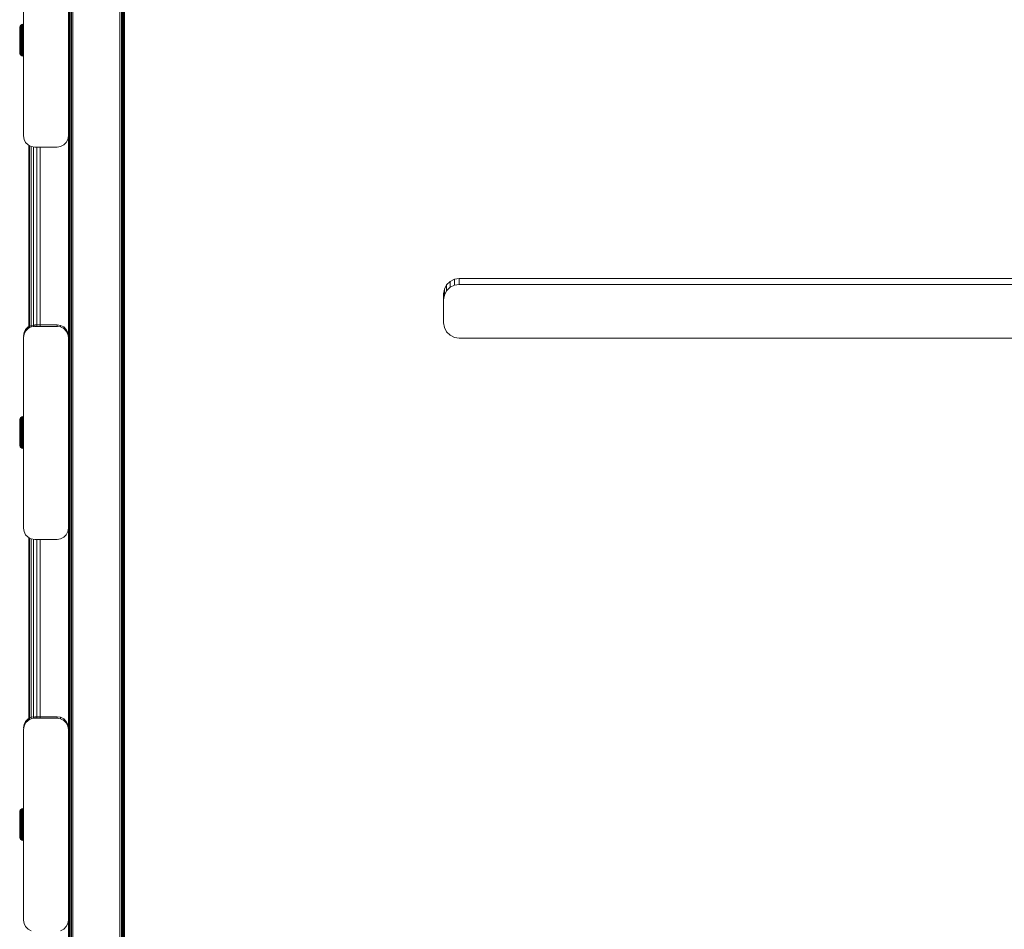
# Model space of a CAD drawing. Units: millimetres. Extents: x 1737 to 578302, y -1972 to 596964.
# Drawn here: x 5314 to 5754, y 5893 to 6299 of the extents above; entities that cross this region are included whole.
import ezdxf

# ---------------------------------------------------------------- set-up
doc = ezdxf.new("R2010")
doc.units = ezdxf.units.MM
doc.layers.add('Контур', color=7, linetype='Continuous', lineweight=15)

msp = doc.modelspace()

# ---------------------------------------------------------------- linework, layer by layer
at = {"layer": 'Контур'}
for p, q in [((5336.086, 7456.416), (5336.087, 5468.536)), ((5336.183, 7456.416), (5336.185, 5468.536)), ((5336.468, 7456.416), (5336.469, 5468.535)), ((5336.91, 7456.416), (5336.911, 5468.535)), ((5337.468, 7456.416), (5337.469, 5468.535)), ((5338.086, 7456.416), (5338.087, 5468.534)), ((5359.086, 7456.415), (5359.087, 5468.534)), ((5359.704, 7456.415), (5359.705, 5468.535)), ((5360.261, 7456.415), (5360.262, 5468.535)), ((5360.704, 7456.415), (5360.705, 5468.535)), ((5360.988, 7456.415), (5360.989, 5468.536)), ((5361.086, 7456.415), (5361.087, 5468.536)), ((5316.061, 6332.02), (5316.061, 6247.02)), ((5336.061, 6247.02), (5336.061, 6332.02)), ((5314.361, 6295.134), (5314.403, 6295.523)), ((5314.361, 6294.818), (5314.404, 6295.207)), ((5314.361, 6295.115), (5314.361, 6295.134)), ((5314.361, 6294.944), (5314.361, 6295.115)), ((5314.361, 6294.626), (5314.361, 6294.944)), ((5314.361, 6294.799), (5314.361, 6294.818)), ((5314.361, 6294.628), (5314.361, 6294.799)), ((5314.361, 6294.31), (5314.361, 6294.628)), ((5314.361, 6294.171), (5314.361, 6294.626)), ((5314.403, 6295.523), (5314.589, 6295.995)), ((5314.403, 6295.523), (5314.403, 6295.458)), ((5314.403, 6295.458), (5314.403, 6295.269)), ((5314.403, 6295.269), (5314.403, 6295.207)), ((5314.404, 6295.207), (5314.589, 6295.679)), ((5314.404, 6295.207), (5314.404, 6295.143)), ((5314.404, 6295.143), (5314.404, 6294.953)), ((5314.404, 6294.953), (5314.404, 6294.642)), ((5314.404, 6294.216), (5314.404, 6294.642)), ((5314.589, 6295.995), (5314.905, 6296.391)), ((5314.589, 6295.679), (5314.905, 6296.075)), ((5314.589, 6295.995), (5314.589, 6295.925)), ((5314.589, 6295.925), (5314.589, 6295.719)), ((5314.589, 6295.719), (5314.589, 6295.679)), ((5314.589, 6295.679), (5314.589, 6295.609)), ((5314.589, 6295.609), (5314.589, 6295.403)), ((5314.589, 6295.403), (5314.589, 6295.066)), ((5314.589, 6295.066), (5314.589, 6294.606)), ((5314.589, 6294.032), (5314.589, 6294.606)), ((5314.905, 6296.391), (5315.323, 6296.676)), ((5314.905, 6296.317), (5315.323, 6296.599)), ((5314.905, 6296.391), (5314.905, 6296.317)), ((5314.905, 6296.098), (5315.323, 6296.37)), ((5314.905, 6296.075), (5315.323, 6296.36)), ((5314.905, 6296.317), (5314.905, 6296.098)), ((5314.905, 6296.001), (5315.323, 6296.283)), ((5314.905, 6296.098), (5314.905, 6296.075)), ((5314.905, 6296.075), (5314.905, 6296.001)), ((5314.905, 6295.782), (5315.323, 6296.054)), ((5314.905, 6296.001), (5314.905, 6295.782)), ((5314.905, 6295.782), (5314.905, 6295.423)), ((5314.905, 6295.423), (5315.323, 6295.68)), ((5314.905, 6295.423), (5314.905, 6294.933)), ((5315.323, 6295.169), (5314.905, 6294.933)), ((5314.905, 6294.322), (5314.905, 6294.933)), ((5314.905, 6294.322), (5315.323, 6294.531)), ((5315.323, 6296.676), (5315.807, 6296.826)), ((5315.323, 6296.599), (5315.807, 6296.746)), ((5315.323, 6296.676), (5315.323, 6296.599)), ((5315.323, 6296.599), (5315.323, 6296.37)), ((5315.323, 6296.37), (5315.807, 6296.513)), ((5315.323, 6296.36), (5315.808, 6296.51)), ((5315.323, 6296.283), (5315.808, 6296.431)), ((5315.323, 6296.37), (5315.323, 6296.36)), ((5315.323, 6296.36), (5315.323, 6296.283)), ((5315.323, 6296.283), (5315.323, 6296.054)), ((5315.323, 6296.054), (5315.808, 6296.197)), ((5315.323, 6296.054), (5315.323, 6295.68)), ((5315.323, 6295.68), (5315.808, 6295.815)), ((5315.323, 6295.68), (5315.323, 6295.169)), ((5315.808, 6295.292), (5315.323, 6295.169)), ((5315.323, 6294.531), (5315.323, 6295.169)), ((5315.323, 6294.531), (5315.808, 6294.64)), ((5315.323, 6294.531), (5315.323, 6293.782)), ((5316.061, 6296.845), (5315.807, 6296.826)), ((5315.807, 6296.826), (5315.807, 6296.746)), ((5316.061, 6296.765), (5315.807, 6296.746)), ((5315.807, 6296.746), (5315.807, 6296.513)), ((5316.061, 6296.531), (5315.807, 6296.513)), ((5315.807, 6296.513), (5315.807, 6296.51)), ((5316.061, 6296.529), (5315.808, 6296.51)), ((5315.808, 6296.51), (5315.808, 6296.431)), ((5316.061, 6296.449), (5315.808, 6296.431)), ((5315.808, 6296.431), (5315.808, 6296.197)), ((5316.061, 6296.215), (5315.808, 6296.197)), ((5315.808, 6296.197), (5315.808, 6295.815)), ((5316.061, 6295.832), (5315.808, 6295.815)), ((5315.808, 6295.815), (5315.808, 6295.292)), ((5316.061, 6295.308), (5315.808, 6295.292)), ((5315.808, 6294.64), (5315.808, 6295.292)), ((5316.061, 6294.654), (5315.808, 6294.64)), ((5315.808, 6294.64), (5315.808, 6293.875)), ((5316.061, 6296.845), (5316.061, 6296.765)), ((5316.061, 6296.765), (5316.061, 6296.531)), ((5316.061, 6296.531), (5316.061, 6296.529)), ((5316.061, 6296.529), (5316.061, 6296.449)), ((5316.061, 6296.449), (5316.061, 6296.215)), ((5316.061, 6296.215), (5316.061, 6295.832)), ((5316.061, 6295.832), (5316.061, 6295.308)), ((5316.061, 6295.308), (5316.061, 6294.654)), ((5316.061, 6294.654), (5316.061, 6293.886)), ((5314.361, 6293.855), (5314.361, 6294.31)), ((5314.361, 6293.592), (5314.361, 6294.171)), ((5314.361, 6293.276), (5314.361, 6293.855)), ((5314.361, 6292.904), (5314.361, 6293.592)), ((5314.361, 6292.588), (5314.361, 6293.276)), ((5314.361, 6292.129), (5314.361, 6292.904)), ((5314.361, 6291.813), (5314.361, 6292.588)), ((5314.361, 6291.288), (5314.361, 6292.129)), ((5314.361, 6290.972), (5314.361, 6291.813)), ((5314.361, 6290.405), (5314.361, 6291.288)), ((5314.361, 6290.089), (5314.361, 6290.972)), ((5314.361, 6289.506), (5314.361, 6290.405)), ((5314.361, 6289.19), (5314.361, 6290.089)), ((5314.404, 6294.216), (5314.404, 6293.687)), ((5314.404, 6293.687), (5314.404, 6293.064)), ((5314.404, 6293.064), (5314.404, 6292.362)), ((5314.404, 6292.362), (5314.404, 6291.597)), ((5314.404, 6291.597), (5314.404, 6290.785)), ((5314.404, 6290.785), (5314.404, 6289.946)), ((5314.589, 6294.032), (5314.589, 6293.357)), ((5314.589, 6293.357), (5314.589, 6292.597)), ((5314.589, 6292.597), (5314.589, 6291.769)), ((5314.589, 6291.769), (5314.589, 6290.89)), ((5314.589, 6290.89), (5314.589, 6289.981)), ((5314.905, 6294.322), (5314.905, 6293.604)), ((5314.905, 6293.604), (5315.323, 6293.782)), ((5314.905, 6293.604), (5314.905, 6292.795)), ((5314.905, 6292.795), (5315.323, 6292.937)), ((5314.905, 6292.795), (5314.905, 6291.913)), ((5314.905, 6291.913), (5315.323, 6292.017)), ((5314.905, 6291.913), (5314.905, 6290.978)), ((5314.905, 6290.978), (5315.323, 6291.041)), ((5314.905, 6290.978), (5314.905, 6290.01)), ((5314.905, 6290.01), (5315.323, 6290.031)), ((5315.323, 6293.782), (5315.808, 6293.875)), ((5315.323, 6293.782), (5315.323, 6292.937)), ((5315.323, 6292.937), (5315.808, 6293.012)), ((5315.323, 6292.937), (5315.323, 6292.017)), ((5315.323, 6292.017), (5315.808, 6292.071)), ((5315.323, 6292.017), (5315.323, 6291.041)), ((5315.323, 6291.041), (5315.808, 6291.074)), ((5315.323, 6291.041), (5315.323, 6290.031)), ((5315.323, 6290.031), (5315.808, 6290.042)), ((5315.323, 6290.031), (5315.323, 6289.01)), ((5316.061, 6293.886), (5315.808, 6293.875)), ((5315.808, 6293.875), (5315.808, 6293.012)), ((5316.061, 6293.021), (5315.808, 6293.012)), ((5315.808, 6293.012), (5315.808, 6292.071)), ((5316.061, 6292.078), (5315.808, 6292.071)), ((5315.808, 6292.071), (5315.808, 6291.074)), ((5316.061, 6291.078), (5315.808, 6291.074)), ((5315.808, 6291.074), (5315.808, 6290.042)), ((5316.061, 6290.043), (5315.808, 6290.042)), ((5315.808, 6290.042), (5315.808, 6288.998)), ((5316.061, 6293.886), (5316.061, 6293.021)), ((5316.061, 6293.021), (5316.061, 6292.078)), ((5316.061, 6292.078), (5316.061, 6291.078)), ((5316.061, 6291.078), (5316.061, 6290.043)), ((5316.061, 6290.043), (5316.061, 6288.997)), ((5314.361, 6288.617), (5314.361, 6289.506)), ((5314.361, 6288.301), (5314.361, 6289.19)), ((5314.361, 6287.764), (5314.361, 6288.617)), ((5314.361, 6287.448), (5314.361, 6288.301)), ((5314.361, 6286.97), (5314.361, 6287.764)), ((5314.361, 6286.654), (5314.361, 6287.448)), ((5314.361, 6286.259), (5314.361, 6286.97)), ((5314.361, 6285.943), (5314.361, 6286.654)), ((5314.361, 6285.651), (5314.361, 6286.259)), ((5314.361, 6285.335), (5314.361, 6285.943)), ((5314.361, 6285.163), (5314.361, 6285.651)), ((5314.404, 6289.097), (5314.404, 6289.946)), ((5314.404, 6289.097), (5314.404, 6288.258)), ((5314.404, 6287.448), (5314.404, 6288.258)), ((5314.404, 6287.448), (5314.404, 6286.684)), ((5314.404, 6286.684), (5314.404, 6285.983)), ((5314.404, 6285.983), (5314.404, 6285.362)), ((5314.589, 6289.981), (5314.589, 6289.062)), ((5314.589, 6289.062), (5314.589, 6288.153)), ((5314.589, 6287.275), (5314.589, 6288.153)), ((5314.589, 6287.275), (5314.589, 6286.447)), ((5314.589, 6286.447), (5314.589, 6285.688)), ((5314.589, 6285.688), (5314.589, 6285.015)), ((5314.905, 6290.01), (5314.905, 6289.031)), ((5314.905, 6289.031), (5314.905, 6288.064)), ((5314.905, 6289.031), (5315.323, 6289.01)), ((5314.905, 6287.13), (5314.905, 6288.064)), ((5315.323, 6288), (5314.905, 6288.064)), ((5314.905, 6287.13), (5314.905, 6286.249)), ((5314.905, 6287.13), (5315.323, 6287.025)), ((5314.905, 6286.249), (5314.905, 6285.441)), ((5314.905, 6286.249), (5315.323, 6286.106)), ((5315.323, 6289.01), (5315.323, 6288)), ((5315.323, 6289.01), (5315.808, 6288.998)), ((5315.323, 6287.025), (5315.323, 6288)), ((5315.808, 6287.967), (5315.323, 6288)), ((5315.323, 6287.025), (5315.323, 6286.106)), ((5315.323, 6287.025), (5315.808, 6286.97)), ((5315.323, 6286.106), (5315.323, 6285.263)), ((5315.323, 6286.106), (5315.808, 6286.031)), ((5315.808, 6288.998), (5315.808, 6287.967)), ((5316.061, 6288.997), (5315.808, 6288.998)), ((5315.808, 6286.97), (5315.808, 6287.967)), ((5316.061, 6287.963), (5315.808, 6287.967)), ((5315.808, 6286.97), (5315.808, 6286.031)), ((5316.061, 6286.963), (5315.808, 6286.97)), ((5315.808, 6286.031), (5315.808, 6285.169)), ((5316.061, 6286.021), (5315.808, 6286.031)), ((5316.061, 6288.997), (5316.061, 6287.963)), ((5316.061, 6287.963), (5316.061, 6286.963)), ((5316.061, 6286.963), (5316.061, 6286.021)), ((5316.061, 6286.021), (5316.061, 6285.158)), ((5314.361, 6284.847), (5314.361, 6285.335)), ((5314.361, 6284.811), (5314.361, 6285.163)), ((5314.361, 6284.495), (5314.361, 6284.847)), ((5314.361, 6284.603), (5314.361, 6284.811)), ((5314.361, 6284.603), (5314.361, 6284.546)), ((5314.361, 6284.546), (5314.361, 6284.546)), ((5314.361, 6284.287), (5314.361, 6284.495)), ((5314.361, 6284.287), (5314.361, 6284.23)), ((5314.361, 6284.23), (5314.404, 6283.851)), ((5314.404, 6285.362), (5314.404, 6284.833)), ((5314.404, 6284.833), (5314.404, 6284.41)), ((5314.404, 6284.41), (5314.404, 6284.101)), ((5314.404, 6283.913), (5314.404, 6284.101)), ((5314.404, 6283.851), (5314.404, 6283.913)), ((5314.404, 6283.851), (5314.589, 6283.379)), ((5314.589, 6285.015), (5314.589, 6284.443)), ((5314.589, 6284.443), (5314.589, 6283.984)), ((5314.589, 6283.984), (5314.589, 6283.65)), ((5314.589, 6283.446), (5314.589, 6283.65)), ((5314.589, 6283.379), (5314.589, 6283.446)), ((5314.589, 6283.379), (5314.905, 6282.983)), ((5314.905, 6285.441), (5314.905, 6284.725)), ((5314.905, 6285.441), (5315.323, 6285.263)), ((5314.905, 6284.725), (5314.905, 6284.115)), ((5314.905, 6284.725), (5315.323, 6284.515)), ((5314.905, 6284.115), (5314.905, 6283.627)), ((5314.905, 6284.115), (5315.323, 6283.879)), ((5314.905, 6283.627), (5314.905, 6283.271)), ((5314.905, 6283.627), (5315.323, 6283.37)), ((5314.905, 6283.271), (5315.323, 6282.998)), ((5314.905, 6283.055), (5314.905, 6283.271)), ((5315.323, 6282.772), (5314.905, 6283.055)), ((5314.905, 6282.983), (5314.905, 6283.055)), ((5314.905, 6282.983), (5315.323, 6282.697)), ((5315.323, 6285.263), (5315.323, 6284.515)), ((5315.323, 6285.263), (5315.808, 6285.169)), ((5315.323, 6284.515), (5315.323, 6283.879)), ((5315.323, 6284.515), (5315.808, 6284.405)), ((5315.323, 6283.879), (5315.323, 6283.37)), ((5315.323, 6283.879), (5315.808, 6283.756)), ((5315.323, 6283.37), (5315.323, 6282.998)), ((5315.323, 6283.37), (5315.808, 6283.235)), ((5315.323, 6282.998), (5315.808, 6282.855)), ((5315.323, 6282.772), (5315.323, 6282.998)), ((5315.808, 6282.624), (5315.323, 6282.772)), ((5315.323, 6282.697), (5315.323, 6282.772)), ((5315.323, 6282.697), (5315.808, 6282.548)), ((5315.808, 6285.169), (5315.808, 6284.405)), ((5316.061, 6285.158), (5315.808, 6285.169)), ((5315.808, 6284.405), (5315.808, 6283.756)), ((5316.061, 6284.391), (5315.808, 6284.405)), ((5315.808, 6283.756), (5315.808, 6283.235)), ((5316.061, 6283.74), (5315.808, 6283.756)), ((5315.808, 6283.235), (5315.808, 6282.855)), ((5316.061, 6283.218), (5315.808, 6283.235)), ((5316.061, 6282.837), (5315.808, 6282.855)), ((5315.808, 6282.624), (5315.808, 6282.855)), ((5316.061, 6282.606), (5315.808, 6282.624)), ((5315.808, 6282.548), (5315.808, 6282.624)), ((5316.061, 6282.529), (5315.808, 6282.548)), ((5316.061, 6285.158), (5316.061, 6284.391)), ((5316.061, 6284.391), (5316.061, 6283.74)), ((5316.061, 6283.74), (5316.061, 6283.218)), ((5316.061, 6283.218), (5316.061, 6282.837)), ((5316.061, 6282.606), (5316.061, 6282.837)), ((5316.061, 6282.606), (5316.061, 6282.529)), ((5316.061, 6247.02), (5316.306, 6245.475)), ((5336.061, 6247.02), (5335.816, 6245.475)), ((5317.016, 6244.081), (5316.306, 6245.475)), ((5318.122, 6242.975), (5317.016, 6244.081)), ((5319.516, 6242.265), (5318.122, 6242.975)), ((5318.487, 6161.241), (5318.487, 6242.789)), ((5318.732, 6161.366), (5318.732, 6242.664)), ((5319.442, 6161.728), (5319.442, 6242.302)), ((5321.061, 6242.02), (5319.516, 6242.265)), ((5320.548, 6161.929), (5320.548, 6242.101)), ((5321.061, 6242.02), (5331.061, 6242.02)), ((5321.942, 6162.01), (5321.942, 6242.02)), ((5323.487, 6242.02), (5323.487, 6162.01)), ((5332.606, 6242.265), (5331.061, 6242.02)), ((5334, 6242.975), (5332.606, 6242.265)), ((5335.106, 6244.081), (5334, 6242.975)), ((5335.816, 6245.475), (5335.106, 6244.081)), ((5503.83, 6178.662), (5504.824, 6180.592)), ((5504.824, 6180.592), (5506.373, 6182.124)), ((5504.824, 6177.932), (5504.824, 6180.592)), ((5506.373, 6182.124), (5508.324, 6183.107)), ((5506.373, 6179.463), (5506.373, 6182.124)), ((5508.324, 6180.447), (5506.373, 6179.463)), ((5508.324, 6183.107), (5510.487, 6183.446)), ((5508.324, 6180.447), (5508.324, 6183.107)), ((5510.487, 6180.786), (5508.324, 6180.447)), ((5996.487, 6183.446), (5510.487, 6183.446)), ((5510.487, 6180.786), (5510.487, 6183.446)), ((5996.487, 6180.786), (5510.487, 6180.786)), ((5503.487, 6176.523), (5503.83, 6178.662)), ((5503.487, 6163.666), (5503.487, 6176.523)), ((5503.83, 6176.002), (5503.487, 6173.863)), ((5503.83, 6176.002), (5503.83, 6178.662)), ((5504.824, 6177.932), (5503.83, 6176.002)), ((5506.373, 6179.463), (5504.824, 6177.932)), ((5321.061, 6162.719), (5319.515, 6162.474)), ((5321.061, 6162.01), (5321.061, 6162.719)), ((5331.061, 6162.719), (5321.061, 6162.719)), ((5331.061, 6162.01), (5331.061, 6162.719)), ((5332.606, 6162.474), (5331.061, 6162.719)), ((5503.83, 6161.526), (5503.487, 6163.666)), ((5316.061, 6157.01), (5316.306, 6158.555)), ((5316.063, 6157.736), (5316.305, 6159.264)), ((5317.015, 6160.658), (5316.305, 6159.264)), ((5316.306, 6158.555), (5316.305, 6159.264)), ((5316.306, 6158.555), (5317.016, 6159.949)), ((5318.122, 6161.764), (5317.015, 6160.658)), ((5317.016, 6159.949), (5317.015, 6160.658)), ((5317.016, 6159.949), (5318.122, 6161.055)), ((5319.515, 6162.474), (5318.122, 6161.764)), ((5318.122, 6161.055), (5319.516, 6161.765)), ((5318.122, 6161.055), (5318.122, 6161.764)), ((5319.516, 6161.765), (5319.515, 6162.474)), ((5319.516, 6161.765), (5321.061, 6162.01)), ((5321.061, 6162.01), (5331.061, 6162.01)), ((5331.061, 6162.01), (5332.606, 6161.765)), ((5332.606, 6161.765), (5332.606, 6162.474)), ((5333.999, 6161.764), (5332.606, 6162.474)), ((5332.606, 6161.765), (5334, 6161.055)), ((5334, 6161.055), (5333.999, 6161.764)), ((5335.106, 6160.658), (5333.999, 6161.764)), ((5334, 6161.055), (5335.106, 6159.949)), ((5335.106, 6159.949), (5335.106, 6160.658)), ((5335.816, 6159.264), (5335.106, 6160.658)), ((5335.106, 6159.949), (5335.816, 6158.555)), ((5335.816, 6158.555), (5335.816, 6159.264)), ((5336.061, 6157.719), (5335.816, 6159.264)), ((5336.061, 6157.01), (5335.816, 6158.555)), ((5504.824, 6159.597), (5503.83, 6161.526)), ((5506.373, 6158.065), (5504.824, 6159.597)), ((5316.061, 6157.01), (5316.061, 6072.01)), ((5336.061, 6157.01), (5336.061, 6157.719)), ((5336.061, 6072.01), (5336.061, 6157.01)), ((5508.324, 6157.082), (5506.373, 6158.065)), ((5510.487, 6156.743), (5508.324, 6157.082)), ((5996.487, 6156.743), (5510.487, 6156.743)), ((5314.361, 6120.124), (5314.403, 6120.513)), ((5314.361, 6119.808), (5314.404, 6120.197)), ((5314.361, 6120.105), (5314.361, 6120.124)), ((5314.361, 6119.934), (5314.361, 6120.105)), ((5314.361, 6119.616), (5314.361, 6119.934)), ((5314.361, 6119.789), (5314.361, 6119.808)), ((5314.361, 6119.618), (5314.361, 6119.789)), ((5314.361, 6119.3), (5314.361, 6119.618)), ((5314.361, 6119.161), (5314.361, 6119.616)), ((5314.361, 6118.845), (5314.361, 6119.3)), ((5314.361, 6118.582), (5314.361, 6119.161)), ((5314.361, 6118.265), (5314.361, 6118.845)), ((5314.403, 6120.513), (5314.589, 6120.985)), ((5314.403, 6120.513), (5314.403, 6120.448)), ((5314.403, 6120.448), (5314.403, 6120.259)), ((5314.403, 6120.259), (5314.403, 6120.196)), ((5314.404, 6120.197), (5314.589, 6120.669)), ((5314.404, 6120.197), (5314.404, 6120.132)), ((5314.404, 6120.132), (5314.404, 6119.942)), ((5314.404, 6119.942), (5314.404, 6119.631)), ((5314.404, 6119.206), (5314.404, 6119.631)), ((5314.404, 6119.206), (5314.404, 6118.676)), ((5314.589, 6120.985), (5314.905, 6121.381)), ((5314.589, 6120.669), (5314.905, 6121.065)), ((5314.589, 6120.985), (5314.589, 6120.915)), ((5314.589, 6120.915), (5314.589, 6120.709)), ((5314.589, 6120.709), (5314.589, 6120.668)), ((5314.589, 6120.669), (5314.589, 6120.599)), ((5314.589, 6120.599), (5314.589, 6120.393)), ((5314.589, 6120.393), (5314.589, 6120.056)), ((5314.589, 6120.056), (5314.589, 6119.596)), ((5314.589, 6119.022), (5314.589, 6119.596)), ((5314.589, 6119.022), (5314.589, 6118.347)), ((5314.905, 6121.381), (5315.323, 6121.666)), ((5314.905, 6121.307), (5315.323, 6121.589)), ((5314.905, 6121.381), (5314.905, 6121.307)), ((5314.905, 6121.088), (5315.323, 6121.36)), ((5314.905, 6121.065), (5315.323, 6121.35)), ((5314.905, 6121.307), (5314.905, 6121.088)), ((5314.905, 6120.99), (5315.323, 6121.273)), ((5314.905, 6121.088), (5314.905, 6121.065)), ((5314.905, 6121.065), (5314.905, 6120.99)), ((5314.905, 6120.771), (5315.323, 6121.044)), ((5314.905, 6120.99), (5314.905, 6120.771)), ((5314.905, 6120.771), (5314.905, 6120.413)), ((5314.905, 6120.413), (5315.323, 6120.67)), ((5314.905, 6120.413), (5314.905, 6119.923)), ((5315.323, 6120.158), (5314.905, 6119.923)), ((5314.905, 6119.312), (5314.905, 6119.923)), ((5314.905, 6119.312), (5315.323, 6119.521)), ((5314.905, 6119.312), (5314.905, 6118.594)), ((5314.905, 6118.594), (5315.323, 6118.771)), ((5315.323, 6121.666), (5315.807, 6121.816)), ((5315.323, 6121.589), (5315.807, 6121.736)), ((5315.323, 6121.666), (5315.323, 6121.589)), ((5315.323, 6121.589), (5315.323, 6121.36)), ((5315.323, 6121.36), (5315.807, 6121.503)), ((5315.323, 6121.35), (5315.808, 6121.499)), ((5315.323, 6121.273), (5315.808, 6121.42)), ((5315.323, 6121.36), (5315.323, 6121.35)), ((5315.323, 6121.35), (5315.323, 6121.273)), ((5315.323, 6121.273), (5315.323, 6121.044)), ((5315.323, 6121.044), (5315.808, 6121.187)), ((5315.323, 6121.044), (5315.323, 6120.67)), ((5315.323, 6120.67), (5315.808, 6120.804)), ((5315.323, 6120.67), (5315.323, 6120.158)), ((5315.808, 6120.282), (5315.323, 6120.158)), ((5315.323, 6119.521), (5315.323, 6120.158)), ((5315.323, 6119.521), (5315.808, 6119.63)), ((5315.323, 6119.521), (5315.323, 6118.771)), ((5315.323, 6118.771), (5315.808, 6118.864)), ((5315.323, 6118.771), (5315.323, 6117.927)), ((5316.061, 6121.835), (5315.807, 6121.816)), ((5315.807, 6121.816), (5315.807, 6121.736)), ((5316.061, 6121.755), (5315.807, 6121.736)), ((5315.807, 6121.736), (5315.807, 6121.503)), ((5316.061, 6121.521), (5315.807, 6121.503)), ((5315.807, 6121.503), (5315.807, 6121.499)), ((5316.061, 6121.519), (5315.808, 6121.499)), ((5315.808, 6121.499), (5315.808, 6121.42)), ((5316.061, 6121.439), (5315.808, 6121.42)), ((5315.808, 6121.42), (5315.808, 6121.187)), ((5316.061, 6121.205), (5315.808, 6121.187)), ((5315.808, 6121.187), (5315.808, 6120.804)), ((5316.061, 6120.822), (5315.808, 6120.804)), ((5315.808, 6120.804), (5315.808, 6120.282)), ((5316.061, 6120.297), (5315.808, 6120.282)), ((5315.808, 6119.63), (5315.808, 6120.282)), ((5316.061, 6119.644), (5315.808, 6119.63)), ((5315.808, 6119.63), (5315.808, 6118.864)), ((5316.061, 6118.876), (5315.808, 6118.864)), ((5315.808, 6118.864), (5315.808, 6118.001)), ((5316.061, 6121.835), (5316.061, 6121.755)), ((5316.061, 6121.755), (5316.061, 6121.521)), ((5316.061, 6121.521), (5316.061, 6121.519)), ((5316.061, 6121.519), (5316.061, 6121.439)), ((5316.061, 6121.439), (5316.061, 6121.205)), ((5316.061, 6121.205), (5316.061, 6120.822)), ((5316.061, 6120.822), (5316.061, 6120.297)), ((5316.061, 6120.297), (5316.061, 6119.644)), ((5316.061, 6119.644), (5316.061, 6118.876)), ((5316.061, 6118.876), (5316.061, 6118.011)), ((5314.361, 6117.894), (5314.361, 6118.582)), ((5314.361, 6117.578), (5314.361, 6118.265)), ((5314.361, 6117.119), (5314.361, 6117.894)), ((5314.361, 6116.802), (5314.361, 6117.578)), ((5314.361, 6116.278), (5314.361, 6117.119)), ((5314.361, 6115.961), (5314.361, 6116.802)), ((5314.361, 6115.395), (5314.361, 6116.278)), ((5314.361, 6115.079), (5314.361, 6115.961)), ((5314.361, 6114.496), (5314.361, 6115.395)), ((5314.361, 6114.18), (5314.361, 6115.079)), ((5314.361, 6113.607), (5314.361, 6114.496)), ((5314.404, 6118.676), (5314.404, 6118.053)), ((5314.404, 6118.053), (5314.404, 6117.352)), ((5314.404, 6117.352), (5314.404, 6116.586)), ((5314.404, 6116.586), (5314.404, 6115.775)), ((5314.404, 6115.775), (5314.404, 6114.936)), ((5314.404, 6114.087), (5314.404, 6114.936)), ((5314.589, 6118.347), (5314.589, 6117.587)), ((5314.589, 6117.587), (5314.589, 6116.758)), ((5314.589, 6116.758), (5314.589, 6115.88)), ((5314.589, 6115.88), (5314.589, 6114.97)), ((5314.589, 6114.97), (5314.589, 6114.051)), ((5314.905, 6118.594), (5314.905, 6117.785)), ((5314.905, 6117.785), (5315.323, 6117.927)), ((5314.905, 6117.785), (5314.905, 6116.903)), ((5314.905, 6116.903), (5315.323, 6117.006)), ((5314.905, 6116.903), (5314.905, 6115.967)), ((5314.905, 6115.967), (5315.323, 6116.03)), ((5314.905, 6115.967), (5314.905, 6115)), ((5314.905, 6115), (5315.323, 6115.021)), ((5314.905, 6115), (5314.905, 6114.021)), ((5315.323, 6117.927), (5315.808, 6118.001)), ((5315.323, 6117.927), (5315.323, 6117.006)), ((5315.323, 6117.006), (5315.808, 6117.061)), ((5315.323, 6117.006), (5315.323, 6116.03)), ((5315.323, 6116.03), (5315.808, 6116.063)), ((5315.323, 6116.03), (5315.323, 6115.021)), ((5315.323, 6115.021), (5315.808, 6115.032)), ((5315.323, 6115.021), (5315.323, 6113.999)), ((5316.061, 6118.011), (5315.808, 6118.001)), ((5315.808, 6118.001), (5315.808, 6117.061)), ((5316.061, 6117.068), (5315.808, 6117.061)), ((5315.808, 6117.061), (5315.808, 6116.063)), ((5316.061, 6116.068), (5315.808, 6116.063)), ((5315.808, 6116.063), (5315.808, 6115.032)), ((5316.061, 6115.033), (5315.808, 6115.032)), ((5315.808, 6115.032), (5315.808, 6113.988)), ((5316.061, 6118.011), (5316.061, 6117.068)), ((5316.061, 6117.068), (5316.061, 6116.068)), ((5316.061, 6116.068), (5316.061, 6115.033)), ((5316.061, 6115.033), (5316.061, 6113.987)), ((5314.361, 6113.291), (5314.361, 6114.18)), ((5314.361, 6112.754), (5314.361, 6113.607)), ((5314.361, 6112.437), (5314.361, 6113.291)), ((5314.361, 6111.96), (5314.361, 6112.754)), ((5314.361, 6111.644), (5314.361, 6112.437)), ((5314.361, 6111.249), (5314.361, 6111.96)), ((5314.361, 6110.932), (5314.361, 6111.644)), ((5314.361, 6110.641), (5314.361, 6111.249)), ((5314.361, 6110.324), (5314.361, 6110.932)), ((5314.361, 6110.153), (5314.361, 6110.641)), ((5314.361, 6109.837), (5314.361, 6110.324)), ((5314.361, 6109.801), (5314.361, 6110.153)), ((5314.404, 6114.087), (5314.404, 6113.248)), ((5314.404, 6112.437), (5314.404, 6113.248)), ((5314.404, 6112.437), (5314.404, 6111.673)), ((5314.404, 6111.673), (5314.404, 6110.973)), ((5314.404, 6110.973), (5314.404, 6110.351)), ((5314.404, 6110.351), (5314.404, 6109.823)), ((5314.589, 6114.051), (5314.589, 6113.143)), ((5314.589, 6112.265), (5314.589, 6113.143)), ((5314.589, 6112.265), (5314.589, 6111.437)), ((5314.589, 6111.437), (5314.589, 6110.678)), ((5314.589, 6110.678), (5314.589, 6110.005)), ((5314.589, 6110.005), (5314.589, 6109.433)), ((5314.905, 6114.021), (5314.905, 6113.054)), ((5314.905, 6114.021), (5315.323, 6113.999)), ((5314.905, 6112.119), (5314.905, 6113.054)), ((5315.323, 6112.99), (5314.905, 6113.054)), ((5314.905, 6112.119), (5314.905, 6111.238)), ((5314.905, 6112.119), (5315.323, 6112.015)), ((5314.905, 6111.238), (5314.905, 6110.431)), ((5314.905, 6111.238), (5315.323, 6111.095)), ((5314.905, 6110.431), (5314.905, 6109.714)), ((5314.905, 6110.431), (5315.323, 6110.252)), ((5315.323, 6113.999), (5315.323, 6112.99)), ((5315.323, 6113.999), (5315.808, 6113.988)), ((5315.323, 6112.015), (5315.323, 6112.99)), ((5315.808, 6112.957), (5315.323, 6112.99)), ((5315.323, 6112.015), (5315.323, 6111.095)), ((5315.323, 6112.015), (5315.808, 6111.96)), ((5315.323, 6111.095), (5315.323, 6110.252)), ((5315.323, 6111.095), (5315.808, 6111.02)), ((5315.323, 6110.252), (5315.323, 6109.505)), ((5315.323, 6110.252), (5315.808, 6110.159)), ((5315.808, 6113.988), (5315.808, 6112.957)), ((5316.061, 6113.987), (5315.808, 6113.988)), ((5315.808, 6111.96), (5315.808, 6112.957)), ((5316.061, 6112.952), (5315.808, 6112.957)), ((5315.808, 6111.96), (5315.808, 6111.02)), ((5316.061, 6111.953), (5315.808, 6111.96)), ((5315.808, 6111.02), (5315.808, 6110.159)), ((5316.061, 6111.011), (5315.808, 6111.02)), ((5315.808, 6110.159), (5315.808, 6109.395)), ((5316.061, 6110.147), (5315.808, 6110.159)), ((5316.061, 6113.987), (5316.061, 6112.952)), ((5316.061, 6112.952), (5316.061, 6111.953)), ((5316.061, 6111.953), (5316.061, 6111.011)), ((5316.061, 6111.011), (5316.061, 6110.147)), ((5316.061, 6110.147), (5316.061, 6109.381)), ((5314.361, 6109.485), (5314.361, 6109.837)), ((5314.361, 6109.593), (5314.361, 6109.801)), ((5314.361, 6109.593), (5314.361, 6109.536)), ((5314.361, 6109.536), (5314.361, 6109.536)), ((5314.361, 6109.277), (5314.361, 6109.485)), ((5314.361, 6109.277), (5314.361, 6109.22)), ((5314.361, 6109.22), (5314.404, 6108.84)), ((5314.404, 6109.823), (5314.404, 6109.4)), ((5314.404, 6109.4), (5314.404, 6109.09)), ((5314.404, 6108.903), (5314.404, 6109.09)), ((5314.404, 6108.84), (5314.404, 6108.903)), ((5314.404, 6108.84), (5314.589, 6108.369)), ((5314.589, 6109.433), (5314.589, 6108.974)), ((5314.589, 6108.974), (5314.589, 6108.64)), ((5314.589, 6108.436), (5314.589, 6108.64)), ((5314.589, 6108.369), (5314.589, 6108.436)), ((5314.589, 6108.369), (5314.905, 6107.972)), ((5314.905, 6109.714), (5314.905, 6109.105)), ((5314.905, 6109.714), (5315.323, 6109.505)), ((5314.905, 6109.105), (5314.905, 6108.617)), ((5314.905, 6109.105), (5315.323, 6108.869)), ((5314.905, 6108.617), (5314.905, 6108.261)), ((5314.905, 6108.617), (5315.323, 6108.36)), ((5314.905, 6108.261), (5315.323, 6107.988)), ((5314.905, 6108.044), (5314.905, 6108.261)), ((5315.323, 6107.762), (5314.905, 6108.044)), ((5314.905, 6107.972), (5314.905, 6108.044)), ((5314.905, 6107.972), (5315.323, 6107.687)), ((5315.323, 6109.505), (5315.323, 6108.869)), ((5315.323, 6109.505), (5315.808, 6109.395)), ((5315.323, 6108.869), (5315.323, 6108.36)), ((5315.323, 6108.869), (5315.808, 6108.746)), ((5315.323, 6108.36), (5315.323, 6107.988)), ((5315.323, 6108.36), (5315.808, 6108.225)), ((5315.323, 6107.988), (5315.808, 6107.845)), ((5315.323, 6107.762), (5315.323, 6107.988)), ((5315.808, 6107.614), (5315.323, 6107.762)), ((5315.323, 6107.687), (5315.323, 6107.762)), ((5315.323, 6107.687), (5315.808, 6107.538)), ((5315.808, 6109.395), (5315.808, 6108.746)), ((5316.061, 6109.381), (5315.808, 6109.395)), ((5315.808, 6108.746), (5315.808, 6108.225)), ((5316.061, 6108.73), (5315.808, 6108.746)), ((5315.808, 6108.225), (5315.808, 6107.845)), ((5316.061, 6108.208), (5315.808, 6108.225)), ((5316.061, 6107.827), (5315.808, 6107.845)), ((5315.808, 6107.614), (5315.808, 6107.845)), ((5316.061, 6107.595), (5315.808, 6107.614)), ((5315.808, 6107.538), (5315.808, 6107.614)), ((5316.061, 6107.519), (5315.808, 6107.538)), ((5316.061, 6109.381), (5316.061, 6108.73)), ((5316.061, 6108.73), (5316.061, 6108.208)), ((5316.061, 6108.208), (5316.061, 6107.827)), ((5316.061, 6107.595), (5316.061, 6107.827)), ((5316.061, 6107.595), (5316.061, 6107.519)), ((5316.061, 6072.01), (5316.306, 6070.465)), ((5317.016, 6069.071), (5316.306, 6070.465)), ((5335.816, 6070.465), (5335.106, 6069.071)), ((5336.061, 6072.01), (5335.816, 6070.465)), ((5318.122, 6067.965), (5317.016, 6069.071)), ((5319.516, 6067.255), (5318.122, 6067.965)), ((5318.487, 5986.41), (5318.487, 6067.779)), ((5318.732, 5986.535), (5318.732, 6067.654)), ((5319.442, 5986.897), (5319.442, 6067.292)), ((5321.061, 6067.01), (5319.516, 6067.255)), ((5320.548, 5987.098), (5320.548, 6067.091)), ((5321.061, 6067.01), (5331.061, 6067.01)), ((5321.942, 5987.179), (5321.942, 6067.01)), ((5323.487, 6067.01), (5323.487, 5987.179)), ((5332.606, 6067.255), (5331.061, 6067.01)), ((5334, 6067.965), (5332.606, 6067.255)), ((5335.106, 6069.071), (5334, 6067.965)), ((5318.122, 5986.933), (5317.015, 5985.827)), ((5319.515, 5987.643), (5318.122, 5986.933)), ((5318.122, 5986.224), (5319.516, 5986.934)), ((5318.122, 5986.224), (5318.122, 5986.933)), ((5321.061, 5987.888), (5319.515, 5987.643)), ((5319.516, 5986.934), (5319.515, 5987.643)), ((5319.516, 5986.934), (5321.061, 5987.179)), ((5321.061, 5987.179), (5321.061, 5987.888)), ((5331.061, 5987.888), (5321.061, 5987.888)), ((5321.061, 5987.179), (5331.061, 5987.179)), ((5331.061, 5987.179), (5331.061, 5987.888)), ((5332.606, 5987.643), (5331.061, 5987.888)), ((5331.061, 5987.179), (5332.606, 5986.934)), ((5332.606, 5986.934), (5332.606, 5987.643)), ((5333.999, 5986.933), (5332.606, 5987.643)), ((5332.606, 5986.934), (5334, 5986.224)), ((5334, 5986.224), (5333.999, 5986.933)), ((5335.106, 5985.827), (5333.999, 5986.933)), ((5316.061, 5982.179), (5316.306, 5983.724)), ((5316.063, 5982.905), (5316.305, 5984.433)), ((5317.015, 5985.827), (5316.305, 5984.433)), ((5316.306, 5983.724), (5316.305, 5984.433)), ((5316.306, 5983.724), (5317.016, 5985.118)), ((5317.016, 5985.118), (5317.015, 5985.827)), ((5317.016, 5985.118), (5318.122, 5986.224)), ((5334, 5986.224), (5335.106, 5985.118)), ((5335.106, 5985.118), (5335.106, 5985.827)), ((5335.816, 5984.433), (5335.106, 5985.827)), ((5335.106, 5985.118), (5335.816, 5983.724)), ((5335.816, 5983.724), (5335.816, 5984.433)), ((5336.061, 5982.888), (5335.816, 5984.433)), ((5336.061, 5982.179), (5335.816, 5983.724)), ((5336.061, 5982.179), (5336.061, 5982.888)), ((5316.061, 5982.179), (5316.061, 5897.179)), ((5336.061, 5897.179), (5336.061, 5982.179)), ((5314.361, 5945.293), (5314.403, 5945.682)), ((5314.361, 5944.977), (5314.404, 5945.366)), ((5314.361, 5945.274), (5314.361, 5945.293)), ((5314.361, 5945.103), (5314.361, 5945.274)), ((5314.361, 5944.785), (5314.361, 5945.103)), ((5314.361, 5944.958), (5314.361, 5944.977)), ((5314.361, 5944.787), (5314.361, 5944.958)), ((5314.361, 5944.469), (5314.361, 5944.787)), ((5314.361, 5944.33), (5314.361, 5944.785)), ((5314.361, 5944.014), (5314.361, 5944.469)), ((5314.361, 5943.751), (5314.361, 5944.33)), ((5314.361, 5943.435), (5314.361, 5944.014)), ((5314.361, 5943.063), (5314.361, 5943.751)), ((5314.361, 5942.747), (5314.361, 5943.435)), ((5314.361, 5942.288), (5314.361, 5943.063)), ((5314.403, 5945.682), (5314.589, 5946.154)), ((5314.403, 5945.682), (5314.403, 5945.618)), ((5314.403, 5945.618), (5314.403, 5945.428)), ((5314.403, 5945.428), (5314.403, 5945.366)), ((5314.404, 5945.366), (5314.589, 5945.838)), ((5314.404, 5945.366), (5314.404, 5945.301)), ((5314.404, 5945.301), (5314.404, 5945.112)), ((5314.404, 5945.112), (5314.404, 5944.801)), ((5314.404, 5944.375), (5314.404, 5944.801)), ((5314.404, 5944.375), (5314.404, 5943.845)), ((5314.404, 5943.845), (5314.404, 5943.223)), ((5314.404, 5943.223), (5314.404, 5942.521)), ((5314.589, 5946.154), (5314.905, 5946.55)), ((5314.589, 5945.838), (5314.905, 5946.234)), ((5314.589, 5946.154), (5314.589, 5946.084)), ((5314.589, 5946.084), (5314.589, 5945.878)), ((5314.589, 5945.878), (5314.589, 5945.838)), ((5314.589, 5945.838), (5314.589, 5945.768)), ((5314.589, 5945.768), (5314.589, 5945.562)), ((5314.589, 5945.562), (5314.589, 5945.225)), ((5314.589, 5945.225), (5314.589, 5944.765)), ((5314.589, 5944.191), (5314.589, 5944.765)), ((5314.589, 5944.191), (5314.589, 5943.516)), ((5314.589, 5943.516), (5314.589, 5942.756)), ((5314.905, 5946.55), (5315.323, 5946.836)), ((5314.905, 5946.476), (5315.323, 5946.758)), ((5314.905, 5946.55), (5314.905, 5946.476)), ((5314.905, 5946.257), (5315.323, 5946.53)), ((5314.905, 5946.234), (5315.323, 5946.519)), ((5314.905, 5946.476), (5314.905, 5946.257)), ((5314.905, 5946.16), (5315.323, 5946.442)), ((5314.905, 5946.257), (5314.905, 5946.234)), ((5314.905, 5946.234), (5314.905, 5946.16)), ((5314.905, 5945.941), (5315.323, 5946.213)), ((5314.905, 5946.16), (5314.905, 5945.941)), ((5314.905, 5945.941), (5314.905, 5945.582)), ((5314.905, 5945.582), (5315.323, 5945.839)), ((5314.905, 5945.582), (5314.905, 5945.092)), ((5315.323, 5945.328), (5314.905, 5945.092)), ((5314.905, 5944.481), (5314.905, 5945.092)), ((5314.905, 5944.481), (5315.323, 5944.69)), ((5314.905, 5944.481), (5314.905, 5943.763)), ((5314.905, 5943.763), (5315.323, 5943.941)), ((5314.905, 5943.763), (5314.905, 5942.954)), ((5314.905, 5942.954), (5315.323, 5943.096)), ((5315.323, 5946.836), (5315.807, 5946.985)), ((5315.323, 5946.758), (5315.807, 5946.906)), ((5315.323, 5946.836), (5315.323, 5946.758)), ((5315.323, 5946.758), (5315.323, 5946.53)), ((5315.323, 5946.53), (5315.807, 5946.672)), ((5315.323, 5946.519), (5315.808, 5946.669)), ((5315.323, 5946.442), (5315.808, 5946.589)), ((5315.323, 5946.53), (5315.323, 5946.519)), ((5315.323, 5946.519), (5315.323, 5946.442)), ((5315.323, 5946.442), (5315.323, 5946.213)), ((5315.323, 5946.213), (5315.808, 5946.356)), ((5315.323, 5946.213), (5315.323, 5945.839)), ((5315.323, 5945.839), (5315.808, 5945.974)), ((5315.323, 5945.839), (5315.323, 5945.328)), ((5315.808, 5945.451), (5315.323, 5945.328)), ((5315.323, 5944.69), (5315.323, 5945.328)), ((5315.323, 5944.69), (5315.808, 5944.799)), ((5315.323, 5944.69), (5315.323, 5943.941)), ((5315.323, 5943.941), (5315.808, 5944.034)), ((5315.323, 5943.941), (5315.323, 5943.096)), ((5315.323, 5943.096), (5315.808, 5943.171)), ((5315.323, 5943.096), (5315.323, 5942.176)), ((5316.061, 5947.004), (5315.807, 5946.985)), ((5315.807, 5946.985), (5315.807, 5946.906)), ((5316.061, 5946.924), (5315.807, 5946.906)), ((5315.807, 5946.906), (5315.807, 5946.672)), ((5316.061, 5946.69), (5315.807, 5946.672)), ((5315.807, 5946.672), (5315.807, 5946.669)), ((5316.061, 5946.688), (5315.808, 5946.669)), ((5315.808, 5946.669), (5315.808, 5946.589)), ((5316.061, 5946.608), (5315.808, 5946.589)), ((5315.808, 5946.589), (5315.808, 5946.356)), ((5316.061, 5946.374), (5315.808, 5946.356)), ((5315.808, 5946.356), (5315.808, 5945.974)), ((5316.061, 5945.991), (5315.808, 5945.974)), ((5315.808, 5945.974), (5315.808, 5945.451)), ((5316.061, 5945.467), (5315.808, 5945.451)), ((5315.808, 5944.799), (5315.808, 5945.451)), ((5316.061, 5944.813), (5315.808, 5944.799)), ((5315.808, 5944.799), (5315.808, 5944.034)), ((5316.061, 5944.045), (5315.808, 5944.034)), ((5315.808, 5944.034), (5315.808, 5943.171)), ((5316.061, 5943.18), (5315.808, 5943.171)), ((5315.808, 5943.171), (5315.808, 5942.23)), ((5316.061, 5947.004), (5316.061, 5946.924)), ((5316.061, 5946.924), (5316.061, 5946.69)), ((5316.061, 5946.69), (5316.061, 5946.688)), ((5316.061, 5946.688), (5316.061, 5946.608)), ((5316.061, 5946.608), (5316.061, 5946.374)), ((5316.061, 5946.374), (5316.061, 5945.991)), ((5316.061, 5945.991), (5316.061, 5945.467)), ((5316.061, 5945.467), (5316.061, 5944.813)), ((5316.061, 5944.813), (5316.061, 5944.045)), ((5316.061, 5944.045), (5316.061, 5943.18)), ((5316.061, 5943.18), (5316.061, 5942.237)), ((5314.361, 5941.972), (5314.361, 5942.747)), ((5314.361, 5941.447), (5314.361, 5942.288)), ((5314.361, 5941.131), (5314.361, 5941.972)), ((5314.361, 5940.564), (5314.361, 5941.447)), ((5314.361, 5940.248), (5314.361, 5941.131)), ((5314.361, 5939.665), (5314.361, 5940.564)), ((5314.361, 5939.349), (5314.361, 5940.248)), ((5314.361, 5938.776), (5314.361, 5939.665)), ((5314.361, 5938.46), (5314.361, 5939.349)), ((5314.361, 5937.923), (5314.361, 5938.776)), ((5314.404, 5942.521), (5314.404, 5941.756)), ((5314.404, 5941.756), (5314.404, 5940.944)), ((5314.404, 5940.944), (5314.404, 5940.105)), ((5314.404, 5939.256), (5314.404, 5940.105)), ((5314.404, 5939.256), (5314.404, 5938.417)), ((5314.589, 5942.756), (5314.589, 5941.927)), ((5314.589, 5941.927), (5314.589, 5941.049)), ((5314.589, 5941.049), (5314.589, 5940.14)), ((5314.589, 5940.14), (5314.589, 5939.22)), ((5314.589, 5939.22), (5314.589, 5938.312)), ((5314.905, 5942.954), (5314.905, 5942.072)), ((5314.905, 5942.072), (5315.323, 5942.176)), ((5314.905, 5942.072), (5314.905, 5941.136)), ((5314.905, 5941.136), (5315.323, 5941.2)), ((5314.905, 5941.136), (5314.905, 5940.169)), ((5314.905, 5940.169), (5315.323, 5940.19)), ((5314.905, 5940.169), (5314.905, 5939.19)), ((5314.905, 5939.19), (5314.905, 5938.223)), ((5314.905, 5939.19), (5315.323, 5939.169)), ((5315.323, 5942.176), (5315.808, 5942.23)), ((5315.323, 5942.176), (5315.323, 5941.2)), ((5315.323, 5941.2), (5315.808, 5941.233)), ((5315.323, 5941.2), (5315.323, 5940.19)), ((5315.323, 5940.19), (5315.808, 5940.201)), ((5315.323, 5940.19), (5315.323, 5939.169)), ((5315.323, 5939.169), (5315.323, 5938.159)), ((5315.323, 5939.169), (5315.808, 5939.157)), ((5316.061, 5942.237), (5315.808, 5942.23)), ((5315.808, 5942.23), (5315.808, 5941.233)), ((5316.061, 5941.237), (5315.808, 5941.233)), ((5315.808, 5941.233), (5315.808, 5940.201)), ((5316.061, 5940.202), (5315.808, 5940.201)), ((5315.808, 5940.201), (5315.808, 5939.157)), ((5315.808, 5939.157), (5315.808, 5938.126)), ((5316.061, 5939.156), (5315.808, 5939.157)), ((5316.061, 5942.237), (5316.061, 5941.237)), ((5316.061, 5941.237), (5316.061, 5940.202)), ((5316.061, 5940.202), (5316.061, 5939.156)), ((5316.061, 5939.156), (5316.061, 5938.122)), ((5314.361, 5937.607), (5314.361, 5938.46)), ((5314.361, 5937.129), (5314.361, 5937.923)), ((5314.361, 5936.813), (5314.361, 5937.607)), ((5314.361, 5936.418), (5314.361, 5937.129)), ((5314.361, 5936.102), (5314.361, 5936.813)), ((5314.361, 5935.81), (5314.361, 5936.418)), ((5314.361, 5935.494), (5314.361, 5936.102)), ((5314.361, 5935.322), (5314.361, 5935.81)), ((5314.361, 5935.006), (5314.361, 5935.494)), ((5314.361, 5934.97), (5314.361, 5935.322)), ((5314.361, 5934.654), (5314.361, 5935.006)), ((5314.361, 5934.762), (5314.361, 5934.97)), ((5314.361, 5934.762), (5314.361, 5934.705)), ((5314.361, 5934.705), (5314.361, 5934.705)), ((5314.361, 5934.446), (5314.361, 5934.654)), ((5314.361, 5934.446), (5314.361, 5934.389)), ((5314.361, 5934.389), (5314.404, 5934.01)), ((5314.404, 5937.607), (5314.404, 5938.417)), ((5314.404, 5937.607), (5314.404, 5936.843)), ((5314.404, 5936.843), (5314.404, 5936.142)), ((5314.404, 5936.142), (5314.404, 5935.52)), ((5314.404, 5935.52), (5314.404, 5934.992)), ((5314.404, 5934.992), (5314.404, 5934.569)), ((5314.404, 5934.569), (5314.404, 5934.26)), ((5314.404, 5934.072), (5314.404, 5934.26)), ((5314.589, 5937.434), (5314.589, 5938.312)), ((5314.589, 5937.434), (5314.589, 5936.606)), ((5314.589, 5936.606), (5314.589, 5935.847)), ((5314.589, 5935.847), (5314.589, 5935.174)), ((5314.589, 5935.174), (5314.589, 5934.602)), ((5314.589, 5934.602), (5314.589, 5934.143)), ((5314.905, 5937.289), (5314.905, 5938.223)), ((5315.323, 5938.159), (5314.905, 5938.223)), ((5314.905, 5937.289), (5314.905, 5936.408)), ((5314.905, 5937.289), (5315.323, 5937.184)), ((5314.905, 5936.408), (5314.905, 5935.6)), ((5314.905, 5936.408), (5315.323, 5936.265)), ((5314.905, 5935.6), (5314.905, 5934.884)), ((5314.905, 5935.6), (5315.323, 5935.422)), ((5314.905, 5934.884), (5314.905, 5934.274)), ((5314.905, 5934.884), (5315.323, 5934.674)), ((5314.905, 5934.274), (5314.905, 5933.786)), ((5314.905, 5934.274), (5315.323, 5934.038)), ((5315.323, 5937.184), (5315.323, 5938.159)), ((5315.808, 5938.126), (5315.323, 5938.159)), ((5315.323, 5937.184), (5315.323, 5936.265)), ((5315.323, 5937.184), (5315.808, 5937.129)), ((5315.323, 5936.265), (5315.323, 5935.422)), ((5315.323, 5936.265), (5315.808, 5936.19)), ((5315.323, 5935.422), (5315.323, 5934.674)), ((5315.323, 5935.422), (5315.808, 5935.328)), ((5315.323, 5934.674), (5315.323, 5934.038)), ((5315.323, 5934.674), (5315.808, 5934.564)), ((5315.808, 5937.129), (5315.808, 5938.126)), ((5316.061, 5938.122), (5315.808, 5938.126)), ((5315.808, 5937.129), (5315.808, 5936.19)), ((5316.061, 5937.122), (5315.808, 5937.129)), ((5315.808, 5936.19), (5315.808, 5935.328)), ((5316.061, 5936.18), (5315.808, 5936.19)), ((5315.808, 5935.328), (5315.808, 5934.564)), ((5316.061, 5935.317), (5315.808, 5935.328)), ((5315.808, 5934.564), (5315.808, 5933.915)), ((5316.061, 5934.55), (5315.808, 5934.564)), ((5316.061, 5938.122), (5316.061, 5937.122)), ((5316.061, 5937.122), (5316.061, 5936.18)), ((5316.061, 5936.18), (5316.061, 5935.317)), ((5316.061, 5935.317), (5316.061, 5934.55)), ((5316.061, 5934.55), (5316.061, 5933.899)), ((5314.404, 5934.01), (5314.404, 5934.072)), ((5314.404, 5934.01), (5314.589, 5933.538)), ((5314.589, 5934.143), (5314.589, 5933.809)), ((5314.589, 5933.605), (5314.589, 5933.809)), ((5314.589, 5933.538), (5314.589, 5933.605)), ((5314.589, 5933.538), (5314.905, 5933.142)), ((5314.905, 5933.786), (5314.905, 5933.43)), ((5314.905, 5933.786), (5315.323, 5933.529)), ((5314.905, 5933.43), (5315.323, 5933.157)), ((5314.905, 5933.213), (5314.905, 5933.43)), ((5315.323, 5932.931), (5314.905, 5933.213)), ((5314.905, 5933.142), (5314.905, 5933.213)), ((5314.905, 5933.142), (5315.323, 5932.856)), ((5315.323, 5934.038), (5315.323, 5933.529)), ((5315.323, 5934.038), (5315.808, 5933.915)), ((5315.323, 5933.529), (5315.323, 5933.157)), ((5315.323, 5933.529), (5315.808, 5933.394)), ((5315.323, 5933.157), (5315.808, 5933.014)), ((5315.323, 5932.931), (5315.323, 5933.157)), ((5315.808, 5932.783), (5315.323, 5932.931)), ((5315.323, 5932.856), (5315.323, 5932.931)), ((5315.323, 5932.856), (5315.808, 5932.707)), ((5315.808, 5933.915), (5315.808, 5933.394)), ((5316.061, 5933.899), (5315.808, 5933.915)), ((5315.808, 5933.394), (5315.808, 5933.014)), ((5316.061, 5933.377), (5315.808, 5933.394)), ((5316.061, 5932.996), (5315.808, 5933.014)), ((5315.808, 5932.783), (5315.808, 5933.014)), ((5316.061, 5932.765), (5315.808, 5932.783)), ((5315.808, 5932.707), (5315.808, 5932.783)), ((5316.061, 5932.688), (5315.808, 5932.707)), ((5316.061, 5933.899), (5316.061, 5933.377)), ((5316.061, 5933.377), (5316.061, 5932.996)), ((5316.061, 5932.765), (5316.061, 5932.996)), ((5316.061, 5932.765), (5316.061, 5932.688)), ((5316.061, 5897.179), (5316.306, 5895.634)), ((5317.016, 5894.24), (5316.306, 5895.634)), ((5335.816, 5895.634), (5335.106, 5894.24)), ((5336.061, 5897.179), (5335.816, 5895.634)), ((5318.122, 5893.134), (5317.016, 5894.24)), ((5319.516, 5892.424), (5318.122, 5893.134)), ((5334, 5893.134), (5332.606, 5892.424)), ((5335.106, 5894.24), (5334, 5893.134))]:
    msp.add_line(p, q, dxfattribs=at)

doc.saveas('drawing.dxf')
